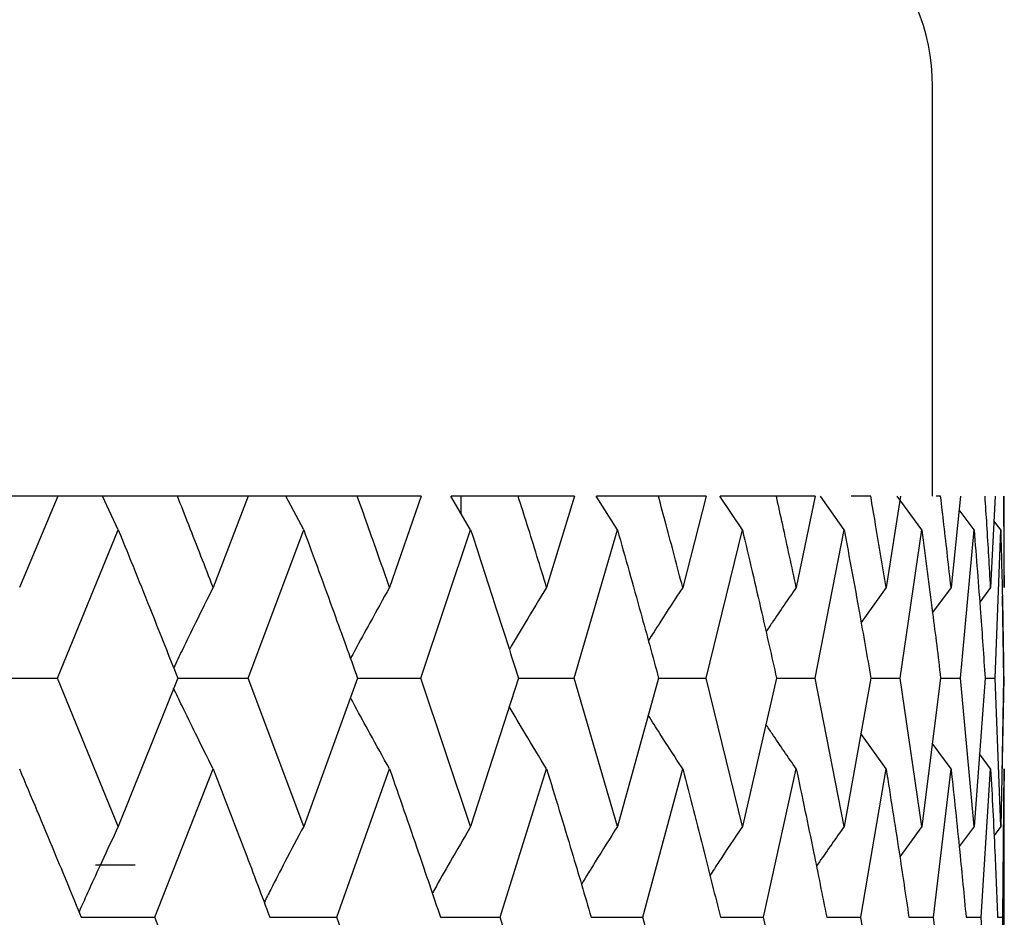
# Model space of a CAD drawing. Units: millimetres. Extents: x 3 to 2746, y 5 to 2745.
# Drawn here: x 1660 to 1664, y 1283 to 1288 of the extents above; entities that cross this region are included whole.
import ezdxf

# ---------------------------------------------------------------- set-up
doc = ezdxf.new("R2010")
doc.units = ezdxf.units.MM

msp = doc.modelspace()

# ---------------------------------------------------------------- linework, layer by layer
at = {"color": 7, "linetype": 'Continuous', "lineweight": 25}
for p, q in [((1663.9974, 1285.5319), (1663.9974, 1287.5319)), ((1659.7279, 1285.5319), (1659.3515, 1285.5319)), ((1659.7279, 1285.5319), (1659.5411, 1285.0865)), ((1659.9462, 1285.5319), (1659.7099, 1285.5319)), ((1660.0238, 1285.3673), (1659.9462, 1285.5319)), ((1660.3122, 1285.5319), (1659.9472, 1285.5319)), ((1660.6581, 1285.5319), (1660.3122, 1285.5319)), ((1660.6581, 1285.5319), (1660.4867, 1285.0865)), ((1660.841, 1285.5319), (1660.6581, 1285.5319)), ((1660.9283, 1285.3673), (1660.841, 1285.5319)), ((1661.19, 1285.5319), (1660.842, 1285.5319)), ((1661.5016, 1285.5319), (1661.19, 1285.5319)), ((1661.5016, 1285.5319), (1661.3475, 1285.0865)), ((1661.7431, 1285.3673), (1661.6472, 1285.5319)), ((1661.9752, 1285.5319), (1661.6482, 1285.5319)), ((1661.6974, 1285.4456), (1661.6974, 1285.5319)), ((1662.2492, 1285.5319), (1661.9752, 1285.5319)), ((1662.2492, 1285.5319), (1662.1141, 1285.0865)), ((1662.4594, 1285.3673), (1662.3558, 1285.5319)), ((1662.6594, 1285.5319), (1662.3568, 1285.5319)), ((1662.8926, 1285.5319), (1662.6594, 1285.5319)), ((1662.8926, 1285.5319), (1662.778, 1285.0865)), ((1663.0692, 1285.3673), (1662.9591, 1285.5319)), ((1663.235, 1285.5319), (1662.9601, 1285.5319)), ((1663.425, 1285.5319), (1663.235, 1285.5319)), ((1663.425, 1285.5319), (1663.3321, 1285.0865)), ((1663.566, 1285.3673), (1663.4506, 1285.5319)), ((1663.6957, 1285.5319), (1663.6, 1285.5319)), ((1663.8403, 1285.5319), (1663.7702, 1285.0865)), ((1663.9442, 1285.3673), (1663.8248, 1285.5319)), ((1664.0364, 1285.5319), (1664.0153, 1285.5319)), ((1664.1342, 1285.5319), (1664.0876, 1285.0865)), ((1664.3032, 1285.5319), (1664.2807, 1285.0865)), ((1664.3474, 1285.145), (1664.3474, 1285.5319)), ((1664.1998, 1285.3673), (1664.1272, 1285.4651)), ((1664.3299, 1285.3673), (1664.2971, 1285.411)), ((1659.7266, 1284.6438), (1660.0238, 1285.3673)), ((1660.6568, 1284.6438), (1660.9283, 1285.3673)), ((1661.5005, 1284.6438), (1661.7431, 1285.3673)), ((1662.2482, 1284.6438), (1662.4594, 1285.3673)), ((1662.8918, 1284.6438), (1663.0692, 1285.3673)), ((1663.4243, 1284.6438), (1663.566, 1285.3673)), ((1663.8399, 1284.6438), (1663.9442, 1285.3673)), ((1664.1338, 1284.6438), (1664.1998, 1285.3673)), ((1664.3031, 1284.6438), (1664.3299, 1285.3673)), ((1664.3472, 1285.145), (1664.3474, 1285.0865)), ((1663.7702, 1285.0865), (1663.6485, 1284.9158)), ((1664.0876, 1285.0865), (1663.9974, 1284.9635)), ((1664.2807, 1285.0865), (1664.2273, 1285.015)), ((1664.3457, 1284.6438), (1664.3387, 1285.0438)), ((1659.3539, 1284.6438), (1659.7266, 1284.6438)), ((1660.0238, 1283.9193), (1659.7266, 1284.6438)), ((1660.3134, 1284.6438), (1660.0238, 1283.9193)), ((1660.3134, 1284.6438), (1660.6568, 1284.6438)), ((1660.9283, 1283.9193), (1660.6568, 1284.6438)), ((1661.1911, 1284.6438), (1660.9283, 1283.9193)), ((1661.1911, 1284.6438), (1661.5005, 1284.6438)), ((1661.7431, 1283.9193), (1661.5005, 1284.6438)), ((1661.9762, 1284.6438), (1661.7431, 1283.9193)), ((1661.9762, 1284.6438), (1662.2482, 1284.6438)), ((1662.4594, 1283.9193), (1662.2482, 1284.6438)), ((1662.6603, 1284.6438), (1662.4594, 1283.9193)), ((1662.6603, 1284.6438), (1662.8918, 1284.6438)), ((1663.0692, 1283.9193), (1662.8918, 1284.6438)), ((1663.2357, 1284.6438), (1663.0692, 1283.9193)), ((1663.2357, 1284.6438), (1663.4243, 1284.6438)), ((1663.566, 1283.9193), (1663.4243, 1284.6438)), ((1663.6962, 1284.6438), (1663.566, 1283.9193)), ((1663.6962, 1284.6438), (1663.8399, 1284.6438)), ((1663.9442, 1283.9193), (1663.8399, 1284.6438)), ((1664.0368, 1284.6438), (1663.9442, 1283.9193)), ((1664.0368, 1284.6438), (1664.1338, 1284.6438)), ((1664.1998, 1283.9193), (1664.1338, 1284.6438)), ((1664.2537, 1284.6438), (1664.1998, 1283.9193)), ((1664.2537, 1284.6438), (1664.3031, 1284.6438)), ((1664.3299, 1283.9193), (1664.3031, 1284.6438)), ((1664.3445, 1284.6438), (1664.3299, 1283.9193)), ((1664.3375, 1284.1715), (1664.3457, 1284.6438)), ((1663.7702, 1284.2007), (1663.6476, 1284.373)), ((1664.0876, 1284.2007), (1663.9961, 1284.3255)), ((1664.2807, 1284.2007), (1664.2262, 1284.2738)), ((1660.2019, 1283.476), (1660.4867, 1284.2007)), ((1661.0901, 1283.476), (1661.3475, 1284.2007)), ((1661.8869, 1283.476), (1662.1141, 1284.2007)), ((1662.5835, 1283.476), (1662.778, 1284.2007)), ((1663.1724, 1283.476), (1663.3321, 1284.2007)), ((1663.647, 1283.476), (1663.7702, 1284.2007)), ((1664.0023, 1283.476), (1664.0876, 1284.2007)), ((1664.2342, 1283.476), (1664.2807, 1284.2007)), ((1664.3403, 1283.476), (1664.3474, 1284.2007)), ((1664.3474, 1284.2007), (1664.3472, 1284.1421)), ((1664.3474, 1282.8102), (1664.3474, 1284.1421)), ((1663.9442, 1283.9193), (1663.8376, 1283.7718)), ((1664.1998, 1283.9193), (1664.1273, 1283.8213)), ((1664.3299, 1283.9193), (1664.2972, 1283.8756)), ((1659.9122, 1283.7319), (1660.1059, 1283.7319)), ((1659.8429, 1283.476), (1660.2019, 1283.476)), ((1660.4867, 1282.7516), (1660.2019, 1283.476)), ((1660.7632, 1283.476), (1661.0901, 1283.476)), ((1661.3475, 1282.7516), (1661.0901, 1283.476)), ((1661.5958, 1283.476), (1661.8869, 1283.476)), ((1662.1141, 1282.7516), (1661.8869, 1283.476)), ((1662.3314, 1283.476), (1662.5835, 1283.476)), ((1662.778, 1282.7516), (1662.5835, 1283.476)), ((1662.962, 1283.476), (1663.1724, 1283.476)), ((1663.3321, 1282.7516), (1663.1724, 1283.476)), ((1663.4807, 1283.476), (1663.647, 1283.476)), ((1663.7702, 1282.7516), (1663.647, 1283.476)), ((1663.8818, 1283.476), (1664.0023, 1283.476)), ((1664.0876, 1282.7516), (1664.0023, 1283.476)), ((1664.1609, 1283.476), (1664.2342, 1283.476)), ((1664.2807, 1282.7516), (1664.2342, 1283.476)), ((1664.3149, 1283.476), (1664.3403, 1283.476)), ((1664.3474, 1282.7516), (1664.3403, 1283.476))]:
    msp.add_line(p, q, dxfattribs=at)
msp.add_arc((1662.9974, 1287.5319), 1, 0, 90, dxfattribs=at)
for points, knots in [([(1660.4867, 1285.0865), (1660.447, 1285.1884), (1660.3892, 1285.3369), (1660.3306, 1285.4853), (1660.3122, 1285.5319)], [0, 0, 0, 0, 0.686228, 1, 1, 1, 1]), ([(1661.3475, 1285.0865), (1661.3117, 1285.1884), (1661.2596, 1285.3369), (1661.2066, 1285.4853), (1661.19, 1285.5319)], [0, 0, 0, 0, 0.686228, 1, 1, 1, 1]), ([(1662.1141, 1285.0865), (1662.0826, 1285.1884), (1662.0368, 1285.3369), (1661.9899, 1285.4853), (1661.9752, 1285.5319)], [0, 0, 0, 0, 0.686228, 1, 1, 1, 1]), ([(1662.778, 1285.0865), (1662.7512, 1285.1884), (1662.7121, 1285.3369), (1662.672, 1285.4853), (1662.6594, 1285.5319)], [0, 0, 0, 0, 0.686228, 1, 1, 1, 1]), ([(1663.3321, 1285.0865), (1663.3102, 1285.1884), (1663.2783, 1285.3369), (1663.2454, 1285.4853), (1663.235, 1285.5319)], [0, 0, 0, 0, 0.686228, 1, 1, 1, 1]), ([(1663.7702, 1285.0865), (1663.7535, 1285.1884), (1663.7292, 1285.3369), (1663.7037, 1285.4853), (1663.6957, 1285.5319)], [0, 0, 0, 0, 0.686228, 1, 1, 1, 1]), ([(1664.0876, 1285.0865), (1664.0762, 1285.1884), (1664.0597, 1285.3369), (1664.042, 1285.4853), (1664.0364, 1285.5319)], [0, 0, 0, 0, 0.686228, 1, 1, 1, 1]), ([(1664.2807, 1285.0865), (1664.2748, 1285.1884), (1664.2662, 1285.3369), (1664.2565, 1285.4853), (1664.2535, 1285.5319)], [0, 0, 0, 0, 0.686228, 1, 1, 1, 1]), ([(1664.3474, 1285.0865), (1664.3471, 1285.1884), (1664.3466, 1285.3369), (1664.345, 1285.4853), (1664.3445, 1285.5319)], [0, 0, 0, 0, 0.686228, 1, 1, 1, 1]), ([(1660.0238, 1285.3673), (1660.0784, 1285.2323), (1660.1759, 1284.9912), (1660.2714, 1284.75), (1660.3134, 1284.6438)], [0, 0, 0, 0, 0.559711, 1, 1, 1, 1]), ([(1660.9283, 1285.3673), (1660.9779, 1285.2323), (1661.0666, 1284.9912), (1661.153, 1284.75), (1661.1911, 1284.6438)], [0, 0, 0, 0, 0.559711, 1, 1, 1, 1]), ([(1661.7431, 1285.3673), (1661.7873, 1285.2323), (1661.8662, 1284.9912), (1661.9426, 1284.75), (1661.9762, 1284.6438)], [0, 0, 0, 0, 0.559711, 1, 1, 1, 1]), ([(1662.4594, 1285.3673), (1662.4976, 1285.2323), (1662.5658, 1284.9912), (1662.6314, 1284.75), (1662.6603, 1284.6438)], [0, 0, 0, 0, 0.559711, 1, 1, 1, 1]), ([(1663.0692, 1285.3673), (1663.101, 1285.2323), (1663.1579, 1284.9912), (1663.2119, 1284.75), (1663.2357, 1284.6438)], [0, 0, 0, 0, 0.559711, 1, 1, 1, 1]), ([(1663.566, 1285.3673), (1663.5911, 1285.2323), (1663.6359, 1284.9912), (1663.6778, 1284.75), (1663.6962, 1284.6438)], [0, 0, 0, 0, 0.559711, 1, 1, 1, 1]), ([(1663.9442, 1285.3673), (1663.9623, 1285.2323), (1663.9946, 1284.9912), (1664.0239, 1284.75), (1664.0368, 1284.6438)], [0, 0, 0, 0, 0.559711, 1, 1, 1, 1]), ([(1664.1998, 1285.3673), (1664.2107, 1285.2323), (1664.2301, 1284.9912), (1664.2465, 1284.75), (1664.2537, 1284.6438)], [0, 0, 0, 0, 0.559711, 1, 1, 1, 1]), ([(1664.3299, 1285.3673), (1664.3334, 1285.2323), (1664.3398, 1284.9912), (1664.343, 1284.75), (1664.3445, 1284.6438)], [0, 0, 0, 0, 0.559711, 1, 1, 1, 1]), ([(1660.4867, 1285.0865), (1660.4578, 1285.0291), (1660.4065, 1284.9273), (1660.3424, 1284.7961), (1660.3073, 1284.7222), (1660.2936, 1284.6936)], [0, 0, 0, 0, 0.442273, 0.783937, 1, 1, 1, 1]), ([(1661.3475, 1285.0865), (1661.3154, 1285.0291), (1661.2585, 1284.9273), (1661.1952, 1284.811), (1661.1641, 1284.7523), (1661.1569, 1284.7387)], [0, 0, 0, 0, 0.499028, 0.884536, 1, 1, 1, 1]), ([(1662.1141, 1285.0865), (1662.0791, 1285.0291), (1662.0177, 1284.9285), (1661.9578, 1284.8265), (1661.932, 1284.7827)], [0, 0, 0, 0, 0.570413, 1, 1, 1, 1]), ([(1662.778, 1285.0865), (1662.7405, 1285.0291), (1662.6841, 1284.9428), (1662.6289, 1284.8553), (1662.6104, 1284.826)], [0, 0, 0, 0, 0.664563, 1, 1, 1, 1]), ([(1663.3321, 1285.0865), (1663.2925, 1285.0292), (1663.2428, 1284.9574), (1663.1944, 1284.8846), (1663.1847, 1284.87)], [0, 0, 0, 0, 0.798725, 1, 1, 1, 1]), ([(1660.4867, 1284.2007), (1660.4578, 1284.2581), (1660.4066, 1284.36), (1660.3424, 1284.4914), (1660.3072, 1284.5654), (1660.2936, 1284.5941)], [0, 0, 0, 0, 0.441845, 0.783472, 1, 1, 1, 1]), ([(1661.3475, 1284.2007), (1661.3154, 1284.2581), (1661.2585, 1284.36), (1661.1952, 1284.4765), (1661.164, 1284.5354), (1661.1568, 1284.5491)], [0, 0, 0, 0, 0.4982385, 0.8834684, 1, 1, 1, 1]), ([(1662.1141, 1284.2007), (1662.0791, 1284.2581), (1662.0176, 1284.359), (1661.9576, 1284.4613), (1661.9317, 1284.5053)], [0, 0, 0, 0, 0.56902, 1, 1, 1, 1]), ([(1662.778, 1284.2007), (1662.7406, 1284.2581), (1662.6839, 1284.3448), (1662.6286, 1284.4326), (1662.61, 1284.4623)], [0, 0, 0, 0, 0.662125, 1, 1, 1, 1]), ([(1663.3321, 1284.2007), (1663.2925, 1284.258), (1663.2427, 1284.3303), (1663.194, 1284.4034), (1663.1839, 1284.4185)], [0, 0, 0, 0, 0.794294, 1, 1, 1, 1]), ([(1659.5411, 1284.2007), (1659.5979, 1284.0654), (1659.6994, 1283.8239), (1659.799, 1283.5823), (1659.8429, 1283.476)], [0, 0, 0, 0, 0.559981, 1, 1, 1, 1]), ([(1660.4867, 1284.2007), (1660.5389, 1284.0654), (1660.632, 1283.8239), (1660.7232, 1283.5823), (1660.7632, 1283.476)], [0, 0, 0, 0, 0.559981, 1, 1, 1, 1]), ([(1661.3475, 1284.2007), (1661.3945, 1284.0654), (1661.4783, 1283.8239), (1661.5599, 1283.5823), (1661.5958, 1283.476)], [0, 0, 0, 0, 0.5599809, 1, 1, 1, 1]), ([(1662.1141, 1284.2007), (1662.1553, 1284.0654), (1662.229, 1283.8239), (1662.3001, 1283.5823), (1662.3314, 1283.476)], [0, 0, 0, 0, 0.559981, 1, 1, 1, 1]), ([(1662.778, 1284.2007), (1662.8131, 1284.0654), (1662.8757, 1283.8239), (1662.9356, 1283.5823), (1662.962, 1283.476)], [0, 0, 0, 0, 0.5599809, 1, 1, 1, 1]), ([(1663.3321, 1284.2007), (1663.3606, 1284.0654), (1663.4115, 1283.8239), (1663.4595, 1283.5823), (1663.4807, 1283.476)], [0, 0, 0, 0, 0.559981, 1, 1, 1, 1]), ([(1663.7702, 1284.2007), (1663.7918, 1284.0654), (1663.8304, 1283.8239), (1663.8661, 1283.5823), (1663.8818, 1283.476)], [0, 0, 0, 0, 0.559981, 1, 1, 1, 1]), ([(1664.0876, 1284.2007), (1664.1021, 1284.0654), (1664.1279, 1283.8239), (1664.1508, 1283.5823), (1664.1609, 1283.476)], [0, 0, 0, 0, 0.559981, 1, 1, 1, 1]), ([(1664.2807, 1284.2007), (1664.2879, 1284.0654), (1664.3008, 1283.8239), (1664.3106, 1283.5823), (1664.3149, 1283.476)], [0, 0, 0, 0, 0.559981, 1, 1, 1, 1]), ([(1660.0238, 1283.9193), (1659.9967, 1283.8619), (1659.9485, 1283.7599), (1659.8847, 1283.6208), (1659.8482, 1283.539), (1659.8319, 1283.5026)], [0, 0, 0, 0, 0.4173884, 0.740266, 1, 1, 1, 1]), ([(1660.9283, 1283.9193), (1660.8978, 1283.8618), (1660.8436, 1283.7599), (1660.7797, 1283.6361), (1660.7463, 1283.5698), (1660.7357, 1283.5487)], [0, 0, 0, 0, 0.468794, 0.831437, 1, 1, 1, 1]), ([(1661.7431, 1283.9193), (1661.7096, 1283.8618), (1661.6501, 1283.7599), (1661.588, 1283.6509), (1661.5595, 1283.5994), (1661.5561, 1283.5932)], [0, 0, 0, 0, 0.532011, 0.943556, 1, 1, 1, 1]), ([(1662.4594, 1283.9193), (1662.4231, 1283.8619), (1662.3639, 1283.7683), (1662.3062, 1283.6734), (1662.2838, 1283.6367)], [0, 0, 0, 0, 0.613272, 1, 1, 1, 1]), ([(1663.0692, 1283.9193), (1663.0306, 1283.8619), (1662.9774, 1283.7827), (1662.9253, 1283.7024), (1662.911, 1283.6803)], [0, 0, 0, 0, 0.724346, 1, 1, 1, 1]), ([(1663.566, 1283.9193), (1663.5255, 1283.862), (1663.48, 1283.7975), (1663.4356, 1283.7323), (1663.4307, 1283.7251)], [0, 0, 0, 0, 0.890275, 1, 1, 1, 1])]:
    msp.add_open_spline(points, degree=3, knots=knots, dxfattribs=at)

doc.saveas('drawing.dxf')
